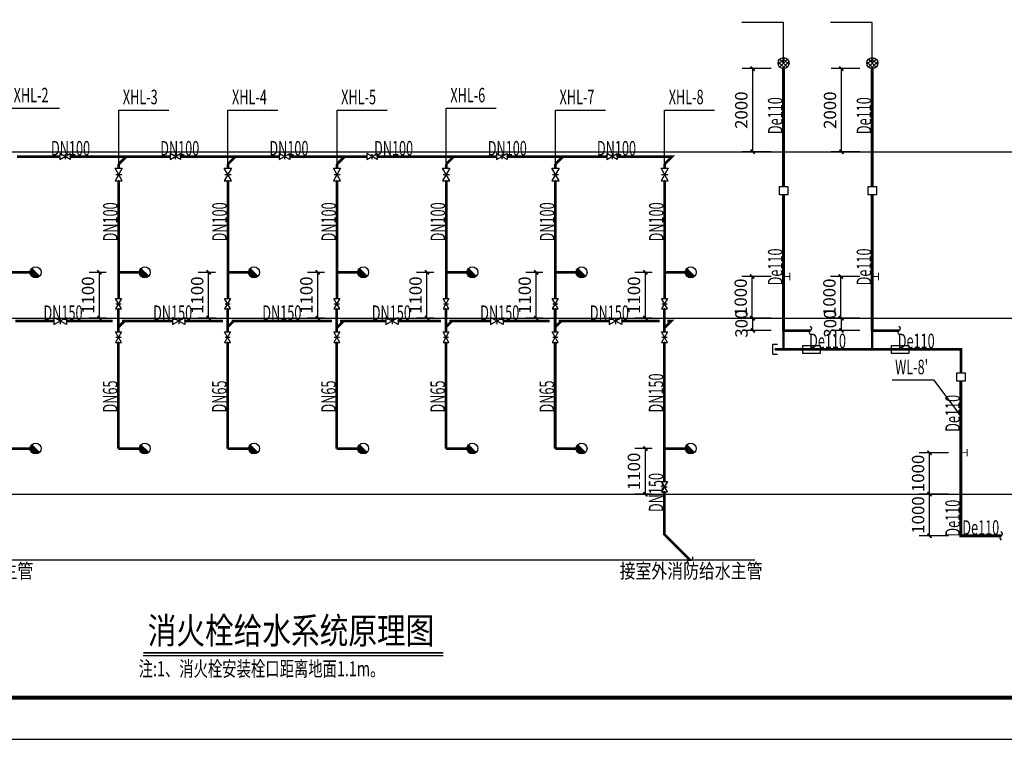
# Model space of a CAD drawing. Extents: x 504893 to 934888, y -192339 to 548923.
# Drawn here: x 714844 to 738543, y -52896 to -35587 of the extents above; entities that cross this region are included whole.
import ezdxf
from ezdxf.enums import TextEntityAlignment as Align

# ---------------------------------------------------------------- set-up
doc = ezdxf.new("R2010")
doc.units = 0
doc.header["$LTSCALE"] = 1000
doc.header["$MEASUREMENT"] = 0
doc.linetypes.add('DASH', pattern=[0.35, 0.25, -0.1])
for name, color, linetype in [('DIM_污水', 3, 'Continuous'), ('DIM_消防', 3, 'Continuous'), ('EQUIP_污水', 7, 'Continuous'), ('EQUIP_消火栓', 7, 'Continuous'), ('EQUIP_消防', 7, 'Continuous'), ('PIPE-污水', 2, 'DASH'), ('PIPE-消防', 1, 'Continuous'), ('TEXT_污水', 7, 'Continuous'), ('TEXT_消防', 7, 'Continuous'), ('TOTHER', 7, 'Continuous'), ('TWT', 7, 'Continuous'), ('TWT_DIM', 3, 'Continuous'), ('TWT_TEXT', 7, 'Continuous'), ('TWT_TITLE', 7, 'Continuous'), ('VALVE_污水', 7, 'Continuous'), ('VALVE_消防', 7, 'Continuous'), ('WALL', 2, 'Continuous')]:
    doc.layers.add(name, color=color, linetype=linetype)
doc.styles.add('_TCH_DIM_T3', font='SIMPLEX', dxfattribs={"width": 0.705882, "bigfont": 'GBCBIG'})
doc.styles.add('_TWT_PIPEDN', font='SIMPLEX', dxfattribs={"width": 0.8, "height": 3.5, "bigfont": 'HZTXT'})
doc.styles.add('_TWT_SERIAL', font='COMPLEX', dxfattribs={"width": 0.8, "height": 3.5, "bigfont": 'HZTXT'})
doc.styles.get("Standard").update_dxf_attribs({"font": 'gbenor.shx', "bigfont": 'gbcbig.shx'})
doc.styles.add('宋体', font='SimSun.ttf')
doc.dimstyles.new('_TWT_ARCH&&100', dxfattribs={"dimtxt": 297.5, "dimasz": 100, "dimexe": 250, "dimexo": 300, "dimgap": 126.25, "dimtad": 1, "dimdec": 0, "dimzin": 0, "dimdsep": 46, "dimtxsty": '_TCH_DIM_T3', "dimblk": 'ARCHTICK', "dimcen": 0.09, "dimclrt": 7, "dimazin": 2, "dimtfac": 1, "dimtdec": 0, "dimtix": 1, "dimtmove": 2, "dimatfit": 3, "dimfxl": 0, "dimtolj": 1, "dimtzin": 0, "dimarcsym": 0})

# ---------------------------------------------------------------- blocks, each defined once
blk = doc.blocks.new('$TwtSys$00000386')
blk.add_line((-93, 93, 0), (93, -93, 0))
blk.add_circle((0, 0, 0), 131)
at = {"color": 0}
for points in [[(34, -127, 0), (-127, 34, 0), (93, -93, 0), (-93, 93, 0)], [(-34, -127, 0), (-127, -34, 0), (34, -127, 0), (-127, 34, 0)], [(-93, -93, 0), (-93, -93, 0), (-34, -127, 0), (-127, -34, 0)]]:
    blk.add_solid(points, dxfattribs=at)
at = {"flags": 9}
blk.add_attdef('A', (0, 0, 0), '', height=0.00524, dxfattribs=at)
blk = doc.blocks.new('$VALVE$00000296')
for points in [[(-125, 72), (-125, -72), (125, 72), (125, -72), (-125, 72)], [(0, 60), (0, -64)]]:
    blk.add_lwpolyline(points)
for p in [(-125, 0), (125, 0)]:
    blk.add_point(p)
blk = doc.blocks.new('_ArchTick')
at = {"color": 0, "linetype": 'ByBlock', "const_width": 0.4}
blk.add_lwpolyline([(-0.5, -0.5), (0.5, 0.5)], dxfattribs=at)
blk = doc.blocks.new('*D501')
at = {"layer": 'Defpoints', "color": 0, "transparency": 16777216}
for p in [(719391, -41664), (719854, -41664), (719854, -42764)]:
    blk.add_point(p, dxfattribs=at)
at = {"layer": 'TWT_DIM', "color": 0, "lineweight": -2, "transparency": 16777216}
for p, q in [((719554, -41664), (719141, -41664)), ((719391, -42764), (719391, -41664)), ((719554, -42764), (719141, -42764))]:
    blk.add_line(p, q, dxfattribs=at)
at = {"layer": 'TWT_DIM', "color": 0, "lineweight": -2, "transparency": 16777216, "xscale": 100, "yscale": 100, "zscale": 100}
for p, rotation in [((719391, -41664), 90), ((719391, -42764), 270)]:
    blk.add_blockref('_ArchTick', p, dxfattribs=dict(at, rotation=rotation))
at = {"layer": 'TWT_DIM', "color": 7, "transparency": 16777216, "insert": (719116, -42214), "char_height": 297.5, "attachment_point": 5, "rotation": 90, "style": '_TCH_DIM_T3'}
blk.add_mtext('\\A1;1100', dxfattribs=at)
blk = doc.blocks.new('*D502')
at = {"layer": 'Defpoints', "color": 0, "transparency": 16777216}
for p in [(716763, -41664), (717226, -41664), (717226, -42764)]:
    blk.add_point(p, dxfattribs=at)
at = {"layer": 'TWT_DIM', "color": 0, "lineweight": -2, "transparency": 16777216}
for p, q in [((716926, -41664), (716513, -41664)), ((716763, -42764), (716763, -41664)), ((716926, -42764), (716513, -42764))]:
    blk.add_line(p, q, dxfattribs=at)
at = {"layer": 'TWT_DIM', "color": 0, "lineweight": -2, "transparency": 16777216, "xscale": 100, "yscale": 100, "zscale": 100}
for p, rotation in [((716763, -41664), 90), ((716763, -42764), 270)]:
    blk.add_blockref('_ArchTick', p, dxfattribs=dict(at, rotation=rotation))
at = {"layer": 'TWT_DIM', "color": 7, "transparency": 16777216, "insert": (716488, -42214), "char_height": 297.5, "attachment_point": 5, "rotation": 90, "style": '_TCH_DIM_T3'}
blk.add_mtext('\\A1;1100', dxfattribs=at)
blk = doc.blocks.new('*D523')
at = {"layer": 'Defpoints', "color": 0, "transparency": 16777216}
for p in [(729903, -41664), (730366, -41664), (730366, -42764)]:
    blk.add_point(p, dxfattribs=at)
at = {"layer": 'TWT_DIM', "color": 0, "lineweight": -2, "transparency": 16777216}
for p, q in [((730066, -41664), (729653, -41664)), ((729903, -42764), (729903, -41664)), ((730066, -42764), (729653, -42764))]:
    blk.add_line(p, q, dxfattribs=at)
at = {"layer": 'TWT_DIM', "color": 0, "lineweight": -2, "transparency": 16777216, "xscale": 100, "yscale": 100, "zscale": 100}
for p, rotation in [((729903, -41664), 90), ((729903, -42764), 270)]:
    blk.add_blockref('_ArchTick', p, dxfattribs=dict(at, rotation=rotation))
at = {"layer": 'TWT_DIM', "color": 7, "transparency": 16777216, "insert": (729628, -42214), "char_height": 297.5, "attachment_point": 5, "rotation": 90, "style": '_TCH_DIM_T3'}
blk.add_mtext('\\A1;1100', dxfattribs=at)
blk = doc.blocks.new('*D524')
at = {"layer": 'Defpoints', "color": 0, "transparency": 16777216}
for p in [(727275, -41664), (727738, -41664), (727738, -42764)]:
    blk.add_point(p, dxfattribs=at)
at = {"layer": 'TWT_DIM', "color": 0, "lineweight": -2, "transparency": 16777216}
for p, q in [((727438, -41664), (727025, -41664)), ((727275, -42764), (727275, -41664)), ((727438, -42764), (727025, -42764))]:
    blk.add_line(p, q, dxfattribs=at)
at = {"layer": 'TWT_DIM', "color": 0, "lineweight": -2, "transparency": 16777216, "xscale": 100, "yscale": 100, "zscale": 100}
for p, rotation in [((727275, -41664), 90), ((727275, -42764), 270)]:
    blk.add_blockref('_ArchTick', p, dxfattribs=dict(at, rotation=rotation))
at = {"layer": 'TWT_DIM', "color": 7, "transparency": 16777216, "insert": (727000, -42214), "char_height": 297.5, "attachment_point": 5, "rotation": 90, "style": '_TCH_DIM_T3'}
blk.add_mtext('\\A1;1100', dxfattribs=at)
blk = doc.blocks.new('*D525')
at = {"layer": 'Defpoints', "color": 0, "transparency": 16777216}
for p in [(724647, -41664), (725110, -41664), (725110, -42764)]:
    blk.add_point(p, dxfattribs=at)
at = {"layer": 'TWT_DIM', "color": 0, "lineweight": -2, "transparency": 16777216}
for p, q in [((724810, -41664), (724397, -41664)), ((724647, -42764), (724647, -41664)), ((724810, -42764), (724397, -42764))]:
    blk.add_line(p, q, dxfattribs=at)
at = {"layer": 'TWT_DIM', "color": 0, "lineweight": -2, "transparency": 16777216, "xscale": 100, "yscale": 100, "zscale": 100}
for p, rotation in [((724647, -41664), 90), ((724647, -42764), 270)]:
    blk.add_blockref('_ArchTick', p, dxfattribs=dict(at, rotation=rotation))
at = {"layer": 'TWT_DIM', "color": 7, "transparency": 16777216, "insert": (724372, -42214), "char_height": 297.5, "attachment_point": 5, "rotation": 90, "style": '_TCH_DIM_T3'}
blk.add_mtext('\\A1;1100', dxfattribs=at)
blk = doc.blocks.new('*D526')
at = {"layer": 'Defpoints', "color": 0, "transparency": 16777216}
for p in [(722019, -41664), (722482, -41664), (722482, -42764)]:
    blk.add_point(p, dxfattribs=at)
at = {"layer": 'TWT_DIM', "color": 0, "lineweight": -2, "transparency": 16777216}
for p, q in [((722182, -41664), (721769, -41664)), ((722019, -42764), (722019, -41664)), ((722182, -42764), (721769, -42764))]:
    blk.add_line(p, q, dxfattribs=at)
at = {"layer": 'TWT_DIM', "color": 0, "lineweight": -2, "transparency": 16777216, "xscale": 100, "yscale": 100, "zscale": 100}
for p, rotation in [((722019, -41664), 90), ((722019, -42764), 270)]:
    blk.add_blockref('_ArchTick', p, dxfattribs=dict(at, rotation=rotation))
at = {"layer": 'TWT_DIM', "color": 7, "transparency": 16777216, "insert": (721744, -42214), "char_height": 297.5, "attachment_point": 5, "rotation": 90, "style": '_TCH_DIM_T3'}
blk.add_mtext('\\A1;1100', dxfattribs=at)
blk = doc.blocks.new('*D527')
at = {"layer": 'Defpoints', "color": 0, "transparency": 16777216}
for p in [(729903, -45902), (730366, -45902), (730366, -47002)]:
    blk.add_point(p, dxfattribs=at)
at = {"layer": 'TWT_DIM', "color": 0, "lineweight": -2, "transparency": 16777216}
for p, q in [((730066, -45902), (729653, -45902)), ((729903, -47002), (729903, -45902)), ((730066, -47002), (729653, -47002))]:
    blk.add_line(p, q, dxfattribs=at)
at = {"layer": 'TWT_DIM', "color": 0, "lineweight": -2, "transparency": 16777216, "xscale": 100, "yscale": 100, "zscale": 100}
for p, rotation in [((729903, -45902), 90), ((729903, -47002), 270)]:
    blk.add_blockref('_ArchTick', p, dxfattribs=dict(at, rotation=rotation))
at = {"layer": 'TWT_DIM', "color": 7, "transparency": 16777216, "insert": (729628, -46452), "char_height": 297.5, "attachment_point": 5, "rotation": 90, "style": '_TCH_DIM_T3'}
blk.add_mtext('\\A1;1100', dxfattribs=at)
blk = doc.blocks.new('$TwtSys$00000132')
at = {"elevation": 0}
blk.add_lwpolyline([(7, -101, -0.575183), (0, 0, 0.604745), (-11, 101, 16.924828)], format="xyb", dxfattribs=at)
blk = doc.blocks.new('*D532')
at = {"layer": 'Defpoints', "color": 0, "transparency": 16777216}
for p in [(732487, -36764), (733230, -36764), (733230, -38764)]:
    blk.add_point(p, dxfattribs=at)
at = {"layer": 'TWT_DIM', "color": 0, "lineweight": -2, "transparency": 16777216}
for p, q in [((732930, -36764), (732237, -36764)), ((732487, -38764), (732487, -36764)), ((732930, -38764), (732237, -38764))]:
    blk.add_line(p, q, dxfattribs=at)
at = {"layer": 'TWT_DIM', "color": 0, "lineweight": -2, "transparency": 16777216, "xscale": 100, "yscale": 100, "zscale": 100}
for p, rotation in [((732487, -36764), 90), ((732487, -38764), 270)]:
    blk.add_blockref('_ArchTick', p, dxfattribs=dict(at, rotation=rotation))
at = {"layer": 'TWT_DIM', "color": 7, "transparency": 16777216, "insert": (732212, -37764), "char_height": 297.5, "attachment_point": 5, "rotation": 90, "style": '_TCH_DIM_T3'}
blk.add_mtext('\\A1;2000', dxfattribs=at)
blk = doc.blocks.new('$TwtSys$00000133')
for p, q in [((-129, 101), (32, 263)), ((129, 101), (-32, 263)), ((28, 3), (-130, 161)), ((-94, 39), (94, 228)), ((94, 39), (-94, 228)), ((-28, 3), (130, 161))]:
    blk.add_line(p, q)
blk.add_circle((0, 133), 133)
blk = doc.blocks.new('*D533')
at = {"layer": 'Defpoints', "color": 0, "transparency": 16777216}
for p in [(732491, -42764), (733230, -42764), (733230, -43064)]:
    blk.add_point(p, dxfattribs=at)
at = {"layer": 'TWT_DIM', "color": 0, "lineweight": -2, "transparency": 16777216}
for p, q in [((732930, -42764), (732241, -42764)), ((732491, -43064), (732491, -42764)), ((732930, -43064), (732241, -43064))]:
    blk.add_line(p, q, dxfattribs=at)
at = {"layer": 'TWT_DIM', "color": 0, "lineweight": -2, "transparency": 16777216, "xscale": 100, "yscale": 100, "zscale": 100}
for p, rotation in [((732491, -42764), 90), ((732491, -43064), 270)]:
    blk.add_blockref('_ArchTick', p, dxfattribs=dict(at, rotation=rotation))
at = {"layer": 'TWT_DIM', "color": 7, "transparency": 16777216, "insert": (732216, -42898), "char_height": 297.5, "attachment_point": 5, "rotation": 90, "style": '_TCH_DIM_T3'}
blk.add_mtext('\\A1;300', dxfattribs=at)
blk = doc.blocks.new('*D534')
at = {"layer": 'Defpoints', "color": 0, "transparency": 16777216}
for p in [(732473, -41764), (733230, -41764), (733230, -42764)]:
    blk.add_point(p, dxfattribs=at)
at = {"layer": 'TWT_DIM', "color": 0, "lineweight": -2, "transparency": 16777216}
for p, q in [((732930, -41764), (732223, -41764)), ((732473, -42764), (732473, -41764)), ((732930, -42764), (732223, -42764))]:
    blk.add_line(p, q, dxfattribs=at)
at = {"layer": 'TWT_DIM', "color": 0, "lineweight": -2, "transparency": 16777216, "xscale": 100, "yscale": 100, "zscale": 100}
for p, rotation in [((732473, -41764), 90), ((732473, -42764), 270)]:
    blk.add_blockref('_ArchTick', p, dxfattribs=dict(at, rotation=rotation))
at = {"layer": 'TWT_DIM', "color": 7, "transparency": 16777216, "insert": (732198, -42264), "char_height": 297.5, "attachment_point": 5, "rotation": 90, "style": '_TCH_DIM_T3'}
blk.add_mtext('\\A1;1000', dxfattribs=at)
blk = doc.blocks.new('$TwtSys$00000148')
at = {"const_width": 20}
for points in [[(0, 0), (150, 0)], [(150, 90), (150, -90)]]:
    blk.add_lwpolyline(points, dxfattribs=at)
blk = doc.blocks.new('*D535')
at = {"layer": 'Defpoints', "color": 0, "transparency": 16777216}
for p in [(734622, -36764), (735364, -36764), (735364, -38764)]:
    blk.add_point(p, dxfattribs=at)
at = {"layer": 'TWT_DIM', "color": 0, "lineweight": -2, "transparency": 16777216}
for p, q in [((735064, -36764), (734372, -36764)), ((734622, -38764), (734622, -36764)), ((735064, -38764), (734372, -38764))]:
    blk.add_line(p, q, dxfattribs=at)
at = {"layer": 'TWT_DIM', "color": 0, "lineweight": -2, "transparency": 16777216, "xscale": 100, "yscale": 100, "zscale": 100}
for p, rotation in [((734622, -36764), 90), ((734622, -38764), 270)]:
    blk.add_blockref('_ArchTick', p, dxfattribs=dict(at, rotation=rotation))
at = {"layer": 'TWT_DIM', "color": 7, "transparency": 16777216, "insert": (734347, -37764), "char_height": 297.5, "attachment_point": 5, "rotation": 90, "style": '_TCH_DIM_T3'}
blk.add_mtext('\\A1;2000', dxfattribs=at)
blk = doc.blocks.new('*D536')
at = {"layer": 'Defpoints', "color": 0, "transparency": 16777216}
for p in [(734625, -42764), (735364, -42764), (735364, -43064)]:
    blk.add_point(p, dxfattribs=at)
at = {"layer": 'TWT_DIM', "color": 0, "lineweight": -2, "transparency": 16777216}
for p, q in [((735064, -42764), (734375, -42764)), ((734625, -43064), (734625, -42764)), ((735064, -43064), (734375, -43064))]:
    blk.add_line(p, q, dxfattribs=at)
at = {"layer": 'TWT_DIM', "color": 0, "lineweight": -2, "transparency": 16777216, "xscale": 100, "yscale": 100, "zscale": 100}
for p, rotation in [((734625, -42764), 90), ((734625, -43064), 270)]:
    blk.add_blockref('_ArchTick', p, dxfattribs=dict(at, rotation=rotation))
at = {"layer": 'TWT_DIM', "color": 7, "transparency": 16777216, "insert": (734350, -42898), "char_height": 297.5, "attachment_point": 5, "rotation": 90, "style": '_TCH_DIM_T3'}
blk.add_mtext('\\A1;300', dxfattribs=at)
blk = doc.blocks.new('*D537')
at = {"layer": 'Defpoints', "color": 0, "transparency": 16777216}
for p in [(734608, -41764), (735364, -41764), (735364, -42764)]:
    blk.add_point(p, dxfattribs=at)
at = {"layer": 'TWT_DIM', "color": 0, "lineweight": -2, "transparency": 16777216}
for p, q in [((735064, -41764), (734358, -41764)), ((734608, -42764), (734608, -41764)), ((735064, -42764), (734358, -42764))]:
    blk.add_line(p, q, dxfattribs=at)
at = {"layer": 'TWT_DIM', "color": 0, "lineweight": -2, "transparency": 16777216, "xscale": 100, "yscale": 100, "zscale": 100}
for p, rotation in [((734608, -41764), 90), ((734608, -42764), 270)]:
    blk.add_blockref('_ArchTick', p, dxfattribs=dict(at, rotation=rotation))
at = {"layer": 'TWT_DIM', "color": 7, "transparency": 16777216, "insert": (734333, -42264), "char_height": 297.5, "attachment_point": 5, "rotation": 90, "style": '_TCH_DIM_T3'}
blk.add_mtext('\\A1;1000', dxfattribs=at)
blk = doc.blocks.new('*D550')
at = {"layer": 'Defpoints', "color": 0, "transparency": 16777216}
for p in [(736742, -46002), (737499, -46002), (737499, -47002)]:
    blk.add_point(p, dxfattribs=at)
at = {"layer": 'TWT_DIM', "color": 0, "lineweight": -2, "transparency": 16777216}
for p, q in [((737199, -46002), (736492, -46002)), ((736742, -47002), (736742, -46002)), ((737199, -47002), (736492, -47002))]:
    blk.add_line(p, q, dxfattribs=at)
at = {"layer": 'TWT_DIM', "color": 0, "lineweight": -2, "transparency": 16777216, "xscale": 100, "yscale": 100, "zscale": 100}
for p, rotation in [((736742, -46002), 90), ((736742, -47002), 270)]:
    blk.add_blockref('_ArchTick', p, dxfattribs=dict(at, rotation=rotation))
at = {"layer": 'TWT_DIM', "color": 7, "transparency": 16777216, "insert": (736467, -46502), "char_height": 297.5, "attachment_point": 5, "rotation": 90, "style": '_TCH_DIM_T3'}
blk.add_mtext('\\A1;1000', dxfattribs=at)
blk = doc.blocks.new('*D551')
at = {"layer": 'Defpoints', "color": 0, "transparency": 16777216}
for p in [(736743, -47002), (737499, -47002), (737499, -48002)]:
    blk.add_point(p, dxfattribs=at)
at = {"layer": 'TWT_DIM', "color": 0, "lineweight": -2, "transparency": 16777216}
for p, q in [((737199, -47002), (736493, -47002)), ((736743, -48002), (736743, -47002)), ((737199, -48002), (736493, -48002))]:
    blk.add_line(p, q, dxfattribs=at)
at = {"layer": 'TWT_DIM', "color": 0, "lineweight": -2, "transparency": 16777216, "xscale": 100, "yscale": 100, "zscale": 100}
for p, rotation in [((736743, -47002), 90), ((736743, -48002), 270)]:
    blk.add_blockref('_ArchTick', p, dxfattribs=dict(at, rotation=rotation))
at = {"layer": 'TWT_DIM', "color": 7, "transparency": 16777216, "insert": (736468, -47502), "char_height": 297.5, "attachment_point": 5, "rotation": 90, "style": '_TCH_DIM_T3'}
blk.add_mtext('\\A1;1000', dxfattribs=at)
blk = doc.blocks.new('$VALVE$00000454')
for p, q in [((48, 100), (-48, 100)), ((48, -100), (48, 100)), ((48, -100), (-48, -100))]:
    blk.add_line(p, q)
blk.add_point((0, 0))

msp = doc.modelspace()

# ---------------------------------------------------------------- hatches: boundary and pattern name
at = {"layer": 'PIPE-污水'}
for points in [[(737498.6, -43514.3), (737528.6, -43514.3), (737528.6, -43484.3)], [(737498.6, -43514.3), (737498.6, -43484.3), (737528.6, -43484.3)]]:
    msp.add_hatch(color=256, dxfattribs=at).paths.add_polyline_path(points)
at = {"layer": 'PIPE-污水', "linetype": 'DASH'}
for points in [[(737498.6, -48002.3), (737498.6, -48037.3), (737463.6, -48037.3)], [(737498.6, -48002.3), (737463.6, -48002.3), (737463.6, -48037.3)]]:
    msp.add_hatch(color=256, dxfattribs=at).paths.add_polyline_path(points)
at = {"layer": 'PIPE-消防', "linetype": 'Continuous'}
for points in [[(720036.1, -38879.9), (720059.1, -38902.8), (720114.6, -38847.4)], [(720036.1, -38879.9), (720036.1, -38847.4), (720114.6, -38847.4)], [(722664.1, -38879.9), (722641.1, -38856.9), (722650.6, -38847.4)], [(722664.1, -38879.9), (722664.1, -38847.4), (722650.6, -38847.4)], [(730548, -38879.9), (730571, -38902.8), (730626.5, -38847.4)], [(730548, -38879.9), (730548, -38847.4), (730626.5, -38847.4)], [(730360.5, -47966.7), (730328, -47966.7), (730328, -47980.2)], [(730360.5, -47966.7), (730337.5, -47989.7), (730328, -47980.2)]]:
    msp.add_hatch(color=256, dxfattribs=at).paths.add_polyline_path(points)
at = {"layer": 'PIPE-消防'}
for points in [[(730527.9, -42834.2), (730527.9, -42801.7), (730606.4, -42801.7)], [(730527.9, -42834.2), (730550.9, -42857.2), (730606.4, -42801.7)]]:
    msp.add_hatch(color=256, dxfattribs=at).paths.add_polyline_path(points)

# ---------------------------------------------------------------- linework, layer by layer
for p, q in [((722026, -48588, 0), (711470.1, -48588, 0)), ((732537.9, -48588, 0), (721982, -48588, 0))]:
    msp.add_line(p, q)
at = {"color": 3, "elevation": 0}
for points in [[(733129.6, -39599.9), (733329.6, -39599.9), (733329.6, -39799.9), (733129.6, -39799.9)], [(733129.6, -39599.9), (733329.6, -39599.9), (733329.6, -39799.9), (733129.6, -39799.9)], [(735264.1, -39599.9), (735464.1, -39599.9), (735464.1, -39799.9), (735264.1, -39799.9)], [(735264.1, -39599.9), (735464.1, -39599.9), (735464.1, -39799.9), (735264.1, -39799.9)], [(737398.6, -44081.3), (737598.6, -44081.3), (737598.6, -44281.3), (737398.6, -44281.3)]]:
    msp.add_lwpolyline(points, close=True, dxfattribs=at)
at = {"color": 3}
for points in [[(733692.4, -43420.4), (734107.1, -43420.4), (734107.1, -43616.9), (733692.4, -43616.9)], [(735826.9, -43420.4), (736241.6, -43420.4), (736241.6, -43616.9), (735826.9, -43616.9)]]:
    msp.add_lwpolyline(points, close=True, dxfattribs=at)
at = {"layer": 'DIM_污水', "color": 3}
for p, q in [((733229.4, -35654.3, 0), (732222.5, -35654.3, 0)), ((733229.6, -36630.9, 0), (733229.4, -35654.3, 0)), ((735363.9, -35654.3, 0), (734357, -35654.3, 0)), ((735364.1, -36630.9, 0), (735363.9, -35654.3, 0)), ((736851.4, -44256.4, 0), (735844.5, -44256.4, 0)), ((737498.6, -45115.6, 0.2), (736851.4, -44256.4, 0))]:
    msp.add_line(p, q, dxfattribs=at)
at = {"layer": 'DIM_消防', "color": 3}
for p, q in [((714598.2, -37716.3, 0), (715802.5, -37716.3, 0)), ((717226.1, -39085.8, 0), (717226.1, -37761.9, 0)), ((717226.1, -37761.9, 0), (718430.5, -37761.9, 0)), ((719854.1, -39085.8, 0), (719854.1, -37761.9, 0)), ((719854.1, -37761.9, 0), (721058.4, -37761.9, 0)), ((722482.1, -39085.8, 0), (722482.1, -37761.9, 0)), ((722482.1, -37761.9, 0), (723686.4, -37761.9, 0)), ((725110.1, -39040.3, 0), (725110.1, -37716.3, 0)), ((725110.1, -37716.3, 0), (726314.4, -37716.3, 0)), ((727738.1, -39085.8, 0), (727738.1, -37761.9, 0)), ((727738.1, -37761.9, 0), (728942.4, -37761.9, 0)), ((730366, -39085.8, 0), (730366, -37761.9, 0)), ((730366, -37761.9, 0), (731570.4, -37761.9, 0))]:
    msp.add_line(p, q, dxfattribs=at)
at = {"layer": 'PIPE-污水', "linetype": 'DASH'}
for points, const_width, elevation in [([(733229.6, -38966.5), (733229.6, -36764.3)], 70, 0), ([(735364.1, -38966.5), (735364.1, -36764.3)], 70, 0), ([(733229.6, -39599.9), (733229.6, -38966.5)], 70, 0), ([(735364.1, -39599.9), (735364.1, -38966.5)], 70, 0), ([(733229.6, -43064.3), (733229.6, -39799.9)], 70, 0), ([(735364.1, -43064.3), (735364.1, -39799.9)], 70, 0), ([(733229.6, -43064.3), (733881, -43064.3)], 65, 0.2), ([(735364.1, -43064.3), (736015.5, -43064.3)], 65, 0.2), ([(737498.6, -44281.3), (737498.6, -47502.3)], 70, 0.2), ([(737498.6, -47502.3), (737498.6, -48002.3)], 70, 0.2), ([(737498.6, -48002.3), (738471.3, -48002.3)], 70, 0.2)]:
    msp.add_lwpolyline(points, dxfattribs=dict(at, const_width=const_width, elevation=elevation))
at = {"layer": 'PIPE-污水', "const_width": 60}
for points in [[(733229.6, -43064.3), (733229.6, -43514.3)], [(735364.1, -43514.3), (735364.1, -43064.3)], [(733229.6, -43514.3), (733026.3, -43514.3)], [(733229.6, -43514.3), (735364.1, -43514.3)], [(735364.1, -43514.3), (737498.6, -43514.3)], [(737498.6, -44081.3), (737498.6, -43514.3)]]:
    msp.add_lwpolyline(points, dxfattribs=at)
at = {"layer": 'PIPE-消防', "linetype": 'Continuous', "const_width": 65, "elevation": 0}
for points in [[(714780.1, -38879.9), (715811.2, -38879.9)], [(716061.2, -38879.9), (717408.1, -38879.9)], [(717226.1, -39061.8), (717408.1, -38879.9)], [(717408.1, -38879.9), (718464.5, -38879.9)], [(719854.1, -39061.8), (720036.1, -38879.9)], [(722482.1, -39061.8), (722664.1, -38879.9)], [(722664.1, -38879.9), (723195.7, -38879.9)], [(723445.7, -38879.9), (725226.6, -38879.9)], [(725110.1, -39061.8), (725292.1, -38879.9)], [(725226.6, -38879.9), (725292.1, -38879.9)], [(725292.1, -38879.9), (726323.1, -38879.9)], [(726573.1, -38879.9), (727920, -38879.9)], [(727738.1, -39061.8), (727920, -38879.9)], [(727920, -38879.9), (728976.5, -38879.9)], [(730366, -39061.8), (730548, -38879.9)], [(717226.1, -39160.3), (717226.1, -39061.8)], [(719854.1, -39160.3), (719854.1, -39061.8)], [(722482.1, -39160.3), (722482.1, -39061.8)], [(725110.1, -39160.3), (725110.1, -39061.8)], [(727738.1, -39160.3), (727738.1, -39061.8)], [(730366, -39160.3), (730366, -39061.8)], [(717226.1, -41664.3), (717226.1, -39460.3)], [(719854.1, -41664.3), (719854.1, -39460.3)], [(722482.1, -41664.3), (722482.1, -39460.3)], [(725110.1, -41664.3), (725110.1, -39460.3)], [(727738.1, -41664.3), (727738.1, -39460.3)], [(730366, -41664.3), (730366, -39460.3)], [(714598.2, -41664.3), (715097.2, -41664.3)], [(717226.1, -42295.2), (717226.1, -41664.3)], [(717226.1, -41664.3), (717725.1, -41664.3)], [(719854.1, -42295.2), (719854.1, -41664.3)], [(719854.1, -41664.3), (720353.1, -41664.3)], [(722482.1, -42295.2), (722482.1, -41664.3)], [(722482.1, -41664.3), (722981.1, -41664.3)], [(725110.1, -42295.2), (725110.1, -41664.3)], [(725110.1, -41664.3), (725609.1, -41664.3)], [(727738.1, -42295.2), (727738.1, -41664.3)], [(727738.1, -41664.3), (728237.1, -41664.3)], [(730366, -42295.2), (730366, -41664.3)], [(730366, -41664.3), (730865, -41664.3)], [(717220.6, -42545.6), (717220.6, -43098.3)], [(719848.5, -42545.6), (719848.5, -42968.8)], [(722476.5, -42545.6), (722476.5, -42998.5)], [(725104.5, -42545.6), (725104.5, -42975.4)], [(725104.5, -42545.6), (725104.5, -43098.3)], [(727732.5, -42545.6), (727732.5, -43098.3)], [(714739, -42834.2), (715667.6, -42834.2)], [(715967.6, -42834.2), (717085.3, -42834.2)], [(717225, -42976.2), (717367, -42834.2)], [(717307.7, -42834.2), (717367, -42834.2)], [(717367, -42834.2), (718520.9, -42834.2)], [(718820.9, -42834.2), (719735.3, -42834.2)], [(719853, -42976.2), (719994.9, -42834.2)], [(722476.5, -42998.5), (722640.7, -42834.2)], [(722553, -42834.2), (722622.9, -42834.2)], [(722622.9, -42834.2), (722640.7, -42834.2)], [(722640.7, -42834.2), (723655.4, -42834.2)], [(723955.4, -42834.2), (724987.8, -42834.2)], [(725109, -42976.2), (725250.9, -42834.2)], [(725181, -42834.2), (725250.9, -42834.2)], [(725250.9, -42834.2), (726179.6, -42834.2)], [(726479.6, -42834.2), (727597.3, -42834.2)], [(727736.9, -42976.2), (727878.9, -42834.2)], [(727819.7, -42834.2), (727878.9, -42834.2)], [(727878.9, -42834.2), (729032.9, -42834.2)], [(729332.9, -42834.2), (730247.3, -42834.2)], [(719848.5, -42968.8), (719848.5, -43098.3)], [(722476.5, -42998.5), (722476.5, -43098.3)], [(730360.5, -42968.8), (730360.5, -43098.3)], [(717220.6, -43348.3), (717220.6, -45902.3)], [(719848.5, -43348.3), (719848.5, -45902.3)], [(722476.5, -43348.3), (722476.5, -45902.3)], [(725104.5, -43348.3), (725104.5, -45902.3)], [(727732.5, -43348.3), (727732.5, -45902.3)], [(730360.5, -43348.3), (730360.5, -45902.3)], [(714598.2, -45902.3), (715097.2, -45902.3)], [(717220.6, -45902.3), (717226.1, -45902.3)], [(717226.1, -45902.3), (717725.1, -45902.3)], [(719848.5, -45902.3), (720353.1, -45902.3)], [(722476.5, -45902.3), (722981.1, -45902.3)], [(725104.5, -45902.3), (725110.1, -45902.3)], [(725110.1, -45902.3), (725609.1, -45902.3)], [(727732.5, -45902.3), (727738.1, -45902.3)], [(727738.1, -45902.3), (728237.1, -45902.3)], [(730360.5, -45902.3), (730865, -45902.3)], [(730360.5, -45902.3), (730360.5, -46695.3)], [(730360.5, -46945.3), (730360.5, -47966.7)], [(730360.5, -47966.7), (730981.7, -48588)]]:
    msp.add_lwpolyline(points, dxfattribs=at)
at = {"layer": 'PIPE-消防', "const_width": 65}
for points in [[(718714.5, -38879.9), (721092.5, -38879.9)], [(721342.5, -38879.9), (722664.1, -38879.9)], [(729226.5, -38879.9), (730548, -38879.9)], [(730360.5, -42968.8), (730360.5, -42545.6)], [(719947.6, -42834.2), (722362.5, -42834.2)], [(730527.9, -42834.2), (730357.4, -43004.7)], [(730527.9, -42834.2), (730429, -42834.2)]]:
    msp.add_lwpolyline(points, dxfattribs=at)
at = {"layer": 'TOTHER'}
msp.add_line((717818.8, -50877.1, 0), (725036.4, -50877.1, 0), dxfattribs=at)
at = {"layer": 'TOTHER', "const_width": 37.2, "elevation": 0}
msp.add_lwpolyline([(717818.8, -50815.1), (725036.4, -50815.1)], dxfattribs=at)
at = {"layer": 'TWT', "color": 3}
for p, q in [((682138, -38764.3, 0), (749048.7, -38764.3, 0)), ((682138, -42764.3, 0), (749048.7, -42764.3, 0)), ((682138, -47002.3, 0), (749048.7, -47002.3, 0))]:
    msp.add_line(p, q, dxfattribs=at)
at = {"layer": 'TWT_TITLE'}
msp.add_lwpolyline([(675081.7, -52895.9), (780181.7, -52895.9), (780181.7, 6504.1), (675081.7, 6504.1)], close=True, dxfattribs=at)
at = {"layer": 'TWT_TITLE', "const_width": 100}
msp.add_lwpolyline([(677581.7, -51895.9), (779181.7, -51895.9), (779181.7, 5504.1), (677581.7, 5504.1)], close=True, dxfattribs=at)
at = {"layer": 'WALL', "color": 4, "linetype": 'DASH'}
msp.add_lwpolyline([(677581.7, -51895.9), (749435.4, -51895.9), (749435.4, -22765.9), (677581.7, -22765.9)], close=True, dxfattribs=at)

# ---------------------------------------------------------------- block references
at = {"layer": 'EQUIP_污水'}
for name, p in [('$TwtSys$00000133', (733229.6, -36764.3, 0)), ('$TwtSys$00000133', (735364.1, -36764.3, 0)), ('$TwtSys$00000148', (733229.6, -41764.3, 0)), ('$TwtSys$00000148', (735364.1, -41764.3, 0)), ('$TwtSys$00000132', (733881, -43064.3, 0.2)), ('$TwtSys$00000132', (736015.5, -43064.3, 0.2)), ('$TwtSys$00000148', (737498.6, -46002.3, 0)), ('$TwtSys$00000132', (738471.3, -48002.3, 0.2))]:
    msp.add_blockref(name, p, dxfattribs=at)
at = {"layer": 'EQUIP_消火栓'}
for p in [(715228.2, -41664.3, 0), (717856.1, -41664.3, 0), (720484.1, -41664.3, 0), (723112.1, -41664.3, 0), (725740.1, -41664.3, 0), (728368.1, -41664.3, 0), (730996, -41664.3, 0), (715228.2, -45902.3, 0), (717856.1, -45902.3, 0), (720484.1, -45902.3, 0), (723112.1, -45902.3, 0), (725740.1, -45902.3, 0), (728368.1, -45902.3, 0), (730996, -45902.3, 0)]:
    msp.add_blockref('$TwtSys$00000386', p, dxfattribs=at)
at = {"layer": 'EQUIP_消防', "rotation": 315.0000000000128}
msp.add_blockref('$TwtSys$00000132', (730981.7, -48588, 0), dxfattribs=at)
at = {"layer": 'VALVE_污水', "xscale": 1.2, "yscale": -1.2, "zscale": 1.2, "rotation": 180}
msp.add_blockref('$VALVE$00000454', (733026.3, -43514.3), dxfattribs=at)
at = {"layer": 'VALVE_消防'}
for p in [(715936.2, -38879.9, 0), (718589.5, -38879.9, 0), (721217.5, -38879.9, 0), (723320.7, -38879.9, 0), (726448.1, -38879.9, 0), (729101.5, -38879.9, 0)]:
    msp.add_blockref('$VALVE$00000296', p, dxfattribs=at)
at = {"layer": 'VALVE_消防', "xscale": 1.2, "yscale": 1.2, "zscale": 1.2, "rotation": 90}
for p in [(717226.1, -39310.3, 0), (719854.1, -39310.3, 0), (722482.1, -39310.3, 0), (725110.1, -39310.3, 0), (727738.1, -39310.3, 0), (730366, -39310.3, 0)]:
    msp.add_blockref('$VALVE$00000296', p, dxfattribs=at)
at = {"layer": 'VALVE_消防', "xscale": -1, "yscale": -1}
for p, rotation in [((717220.6, -42420.6, 0), 270), ((719848.5, -42420.6, 0), 270), ((722476.5, -42420.6, 0), 270), ((725104.5, -42420.6, 0), 270), ((727732.5, -42420.6, 0), 270), ((730360.5, -42420.6, 0), 270), ((717220.6, -43223.3, 0), 270), ((719848.5, -43223.3, 0), 270), ((722476.5, -43223.3, 0), 270), ((725104.5, -43223.3, 0), 270), ((727732.5, -43223.3, 0), 270), ((730360.5, -43223.3, 0), 270), ((730360.5, -46820.3, 0), 270.000000000002)]:
    msp.add_blockref('$VALVE$00000296', p, dxfattribs=dict(at, rotation=rotation))
at = {"layer": 'VALVE_消防', "xscale": 1.2, "yscale": 1.2, "zscale": 1.2}
for p in [(715817.6, -42834.2, 0), (718670.9, -42834.2, 0), (723805.4, -42834.2, 0), (726329.6, -42834.2, 0), (729182.9, -42834.2, 0)]:
    msp.add_blockref('$VALVE$00000296', p, dxfattribs=at)

# ---------------------------------------------------------------- texts
at = {"style": '宋体', "width": 0.8}
msp.add_text('消火栓给水系统原理图', height=632.1, dxfattribs=at).set_placement((721374.9, -50598, 0), align=Align.CENTER)
at = {"style": '宋体', "width": 0.7}
msp.add_text('注:1、消火栓安装栓口距离地面1.1m。', height=361.235, dxfattribs=at).set_placement((717707.5, -51379.3, 0))
at = {"layer": 'DIM_污水', "color": 7, "style": '_TWT_SERIAL', "width": 0.64}
msp.add_text("WL-8'", height=350, dxfattribs=at).set_placement((735914.5, -44116.4, 0))
at = {"layer": 'DIM_消防', "color": 7, "style": '_TWT_SERIAL', "width": 0.64}
for s, p in [('XHL-2', (714697.8, -37576.3, 0)), ('XHL-3', (717325.8, -37621.9, 0)), ('XHL-4', (719953.8, -37621.9, 0)), ('XHL-5', (722581.8, -37621.9, 0)), ('XHL-6', (725209.7, -37576.3, 0)), ('XHL-7', (727837.7, -37621.9, 0)), ('XHL-8', (730465.7, -37621.9, 0))]:
    msp.add_text(s, height=350, dxfattribs=at).set_placement(p)
at = {"layer": 'TEXT_污水', "linetype": 'DASH', "style": '_TWT_PIPEDN', "width": 0.64}
for p in [(733204.6, -38340, 0), (735339.1, -38340, 0), (733204.6, -41978.1, 0), (735339.1, -41978.1, 0), (737473.6, -45500.1, 0.2), (737473.6, -48022, 0.2)]:
    msp.add_text('De110', height=350, rotation=90, dxfattribs=at).set_placement(p)
at = {"layer": 'TEXT_污水', "style": '_TWT_PIPEDN', "width": 0.64}
for p in [(733843.6, -43489.3), (735978, -43489.3)]:
    msp.add_text('De110', height=350, dxfattribs=at).set_placement(p)
at = {"layer": 'TEXT_污水', "linetype": 'DASH', "style": '_TWT_PIPEDN', "width": 0.64}
msp.add_text('De110', height=350, dxfattribs=at).set_placement((737531.6, -47977.3, 0.2))
at = {"layer": 'TEXT_消防', "linetype": 'Continuous', "style": '_TWT_PIPEDN', "width": 0.64}
for s, p in [('DN100', (715598.1, -38854.9, 0)), ('DN100', (718226.1, -38854.9, 0)), ('DN100', (720854.1, -38854.9, 0)), ('DN100', (723373.1, -38854.9, 0)), ('DN100', (726110.1, -38854.9, 0)), ('DN100', (728738, -38854.9, 0)), ('DN150', (715416.2, -42809.2, 0)), ('DN150', (718055.2, -42809.2, 0)), ('DN150', (720683.1, -42809.2, 0)), ('DN150', (723318.3, -42809.2, 0)), ('DN150', (725928.1, -42809.2, 0)), ('DN150', (728567.1, -42809.2, 0))]:
    msp.add_text(s, height=350, dxfattribs=at).set_placement(p)
for s, p in [('DN100', (717201.1, -40920.3, 0)), ('DN100', (717201.1, -40920.3, 0)), ('DN100', (719829.1, -40920.3, 0)), ('DN100', (719829.1, -40920.3, 0)), ('DN100', (722457.1, -40920.3, 0)), ('DN100', (722457.1, -40920.3, 0)), ('DN100', (725085.1, -40920.3, 0)), ('DN100', (725085.1, -40920.3, 0)), ('DN100', (727713.1, -40920.3, 0)), ('DN100', (727713.1, -40920.3, 0)), ('DN100', (730341, -40920.3, 0)), ('DN100', (730341, -40920.3, 0)), ('DN65', (717195.6, -45036, 0)), ('DN65', (719823.5, -45036, 0)), ('DN65', (722451.5, -45036, 0)), ('DN65', (725079.5, -45036, 0)), ('DN65', (727707.5, -45036, 0)), ('DN150', (730335.5, -45036, 0)), ('DN150', (730335.5, -47430.5, 0))]:
    msp.add_text(s, height=350, rotation=90, dxfattribs=at).set_placement(p)
at = {"layer": 'TWT_TEXT', "style": '_TWT_PIPEDN', "width": 0.8}
for p in [(711732.9, -49021.7, 0), (729283.4, -49021.7, 0)]:
    msp.add_text('接室外消防给水主管', height=350, dxfattribs=at).set_placement(p)

# ---------------------------------------------------------------- dimensions: what is measured, and where the dimension line sits
at = {"layer": 'TWT_DIM', "color": 3}
for p1, p2, distance, text, picture, middle in [((733229.6, -38764.3, 0), (733229.6, -36764.3, 0), 742.5, '2000', '*D532', (732212.1, -37764.3, 0)), ((735364.1, -38764.3, 0), (735364.1, -36764.3, 0), 742.5, '2000', '*D535', (734346.6, -37764.3, 0)), ((733229.6, -42764.3, 0), (733229.6, -41764.3, 0), 756.2, '1000', '*D534', (732198.4, -42264.3, 0)), ((735364.1, -42764.3, 0), (735364.1, -41764.3, 0), 756.2, '1000', '*D537', (734332.9, -42264.3, 0)), ((737498.6, -47002.3, 0), (737498.6, -46002.3, 0), 756.2, '1000', '*D550', (736467.4, -46502.3, 0))]:
    dim = msp.add_aligned_dim(p1=p1, p2=p2, distance=distance, text=text, dimstyle='_TWT_ARCH&&100', dxfattribs=at)
    dim.commit()
    dim.dimension.update_dxf_attribs({"geometry": picture, "text_midpoint": middle})
at = {"layer": 'TWT_DIM'}
for p1, p2, distance, picture, middle in [((717226.1, -42764.3, 0), (717226.1, -41664.3, 0), 463.3, '*D502', (716487.8, -42214.3, 0)), ((719854.1, -42764.3, 0), (719854.1, -41664.3, 0), 463.3, '*D501', (719115.8, -42214.3, 0)), ((722482.1, -42764.3, 0), (722482.1, -41664.3, 0), 463.3, '*D526', (721743.8, -42214.3, 0)), ((725110.1, -42764.3, 0), (725110.1, -41664.3, 0), 463.3, '*D525', (724371.8, -42214.3, 0)), ((727738.1, -42764.3, 0), (727738.1, -41664.3, 0), 463.3, '*D524', (726999.8, -42214.3, 0)), ((730366, -42764.3, 0), (730366, -41664.3, 0), 463.3, '*D523', (729627.7, -42214.3, 0)), ((730366, -47002.3, 0), (730366, -45902.3, 0), 463.3, '*D527', (729627.7, -46452.3, 0)), ((737498.6, -48002.3, 0.2), (737498.6, -47002.3, 0.2), 756, '*D551', (736467.6, -47502.3, 0.2))]:
    dim = msp.add_aligned_dim(p1=p1, p2=p2, distance=distance, dimstyle='_TWT_ARCH&&100', dxfattribs=at)
    dim.commit()
    dim.dimension.update_dxf_attribs({"geometry": picture, "text_midpoint": middle})
at = {"layer": 'TWT_DIM', "color": 3}
for base, p1, p2, picture, middle in [((732490.7, -42764.3, 0), (733229.6, -43064.3, 0), (733229.6, -42764.3, 0), '*D533', (732215.7, -42898.4, 0)), ((734625.2, -42764.3, 0), (735364.1, -43064.3, 0), (735364.1, -42764.3, 0), '*D536', (734350.2, -42898.4, 0))]:
    dim = msp.add_linear_dim(base=base, p1=p1, p2=p2, angle=90, text='300', dimstyle='_TWT_ARCH&&100', dxfattribs=at)
    dim.commit()
    dim.dimension.update_dxf_attribs({"geometry": picture, "text_midpoint": middle, "dimtype": 129})

doc.saveas('drawing.dxf')
